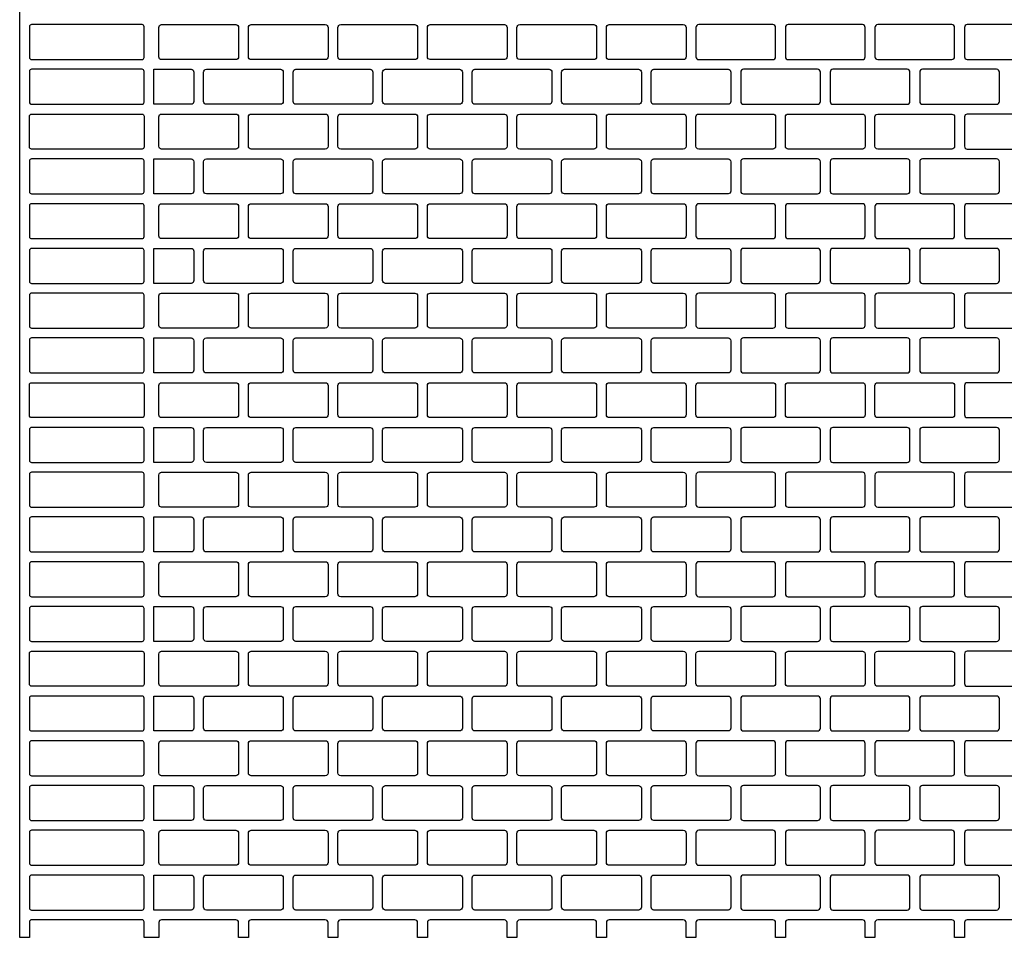
# Model space of a CAD drawing. Extents: x 2 to 219, y 1 to 220.
# Drawn here: x 119 to 132, y 89 to 100 of the extents above; entities that cross this region are included whole.
import ezdxf

# ---------------------------------------------------------------- set-up
doc = ezdxf.new("R2010")
doc.units = 0
doc.header["$LTSCALE"] = 10
doc.header["$MEASUREMENT"] = 0
doc.layers.add('CADdetails-11-VERYFINE', color=11, linetype='CONTINUOUS')
doc.layers.add('CADdetails-9-EXTRAFINE', color=9, linetype='CONTINUOUS')

msp = doc.modelspace()

# ---------------------------------------------------------------- linework, layer by layer
at = {"layer": 'CADdetails-11-VERYFINE'}
msp.add_lwpolyline([(131.986, 89.243), (131.068, 89.243, 0.414214), (131.034, 89.208), (131.034, 89.026), (130.912, 89.026), (130.912, 89.208, 0.414214), (130.878, 89.243), (129.959, 89.243, 0.414214), (129.925, 89.208), (129.925, 89.026), (129.804, 89.026), (129.804, 89.208, 0.414214), (129.769, 89.243), (128.851, 89.243, 0.414214), (128.816, 89.208), (128.816, 89.026), (128.695, 89.026), (128.695, 89.208, 0.414214), (128.66, 89.243), (127.742, 89.243, 0.414214), (127.707, 89.208), (127.707, 89.026), (127.647, 89.026), (127.586, 89.026), (127.586, 89.208, 0.414214), (127.551, 89.243), (126.633, 89.243, 0.414214), (126.598, 89.208), (126.598, 89.026), (126.477, 89.026), (126.477, 89.208, 0.414214), (126.442, 89.243), (125.524, 89.243, 0.414214), (125.49, 89.208), (125.49, 89.026), (125.368, 89.026), (125.368, 89.208, 0.414214), (125.334, 89.243), (124.415, 89.243, 0.414214), (124.381, 89.208), (124.381, 89.026), (124.32, 89.026), (124.26, 89.026), (124.26, 89.208, 0.414214), (124.225, 89.243), (123.307, 89.243, 0.414214), (123.272, 89.208), (123.272, 89.026), (123.151, 89.026), (123.151, 89.208, 0.414214), (123.116, 89.243), (122.198, 89.243, 0.414214), (122.163, 89.208), (122.163, 89.026), (122.042, 89.026), (122.042, 89.208, 0.414214), (122.007, 89.243), (121.089, 89.243, 0.414214), (121.054, 89.208), (121.054, 89.026), (120.994, 89.026), (120.872, 89.026), (120.872, 89.217, 0.414214), (120.846, 89.243), (119.478, 89.243, 0.414214), (119.452, 89.217), (119.452, 89.026), (119.331, 89.026), (119.331, 92.353), (119.331, 95.679), (119.331, 99.006), (119.331, 102.332)], format="xyb", dxfattribs=at)
at = {"layer": 'CADdetails-9-EXTRAFINE'}
for points in [[(120.846, 100.331), (119.478, 100.331, 0.414214), (119.452, 100.305), (119.452, 99.924, 0.414214), (119.478, 99.898), (120.846, 99.898, 0.414214), (120.872, 99.924), (120.872, 100.305, 0.414214)], [(121.054, 100.296, -0.414214), (121.089, 100.331), (122.007, 100.331, -0.414214), (122.042, 100.296), (122.042, 99.933, -0.414214), (122.007, 99.898), (121.089, 99.898, -0.414214), (121.054, 99.933)], [(122.163, 100.296, -0.414214), (122.198, 100.331), (123.116, 100.331, -0.414214), (123.151, 100.296), (123.151, 99.933, -0.414214), (123.116, 99.898), (122.198, 99.898, -0.414214), (122.163, 99.933)], [(123.272, 100.296, -0.414214), (123.307, 100.331), (124.225, 100.331, -0.414214), (124.26, 100.296), (124.26, 99.933, -0.414214), (124.225, 99.898), (123.307, 99.898, -0.414214), (123.272, 99.933)], [(124.381, 100.296, -0.414214), (124.415, 100.331), (125.334, 100.331, -0.414214), (125.368, 100.296), (125.368, 99.933, -0.414214), (125.334, 99.898), (124.415, 99.898, -0.414214), (124.381, 99.933)], [(125.49, 100.296, -0.414214), (125.524, 100.331), (126.442, 100.331, -0.414214), (126.477, 100.296), (126.477, 99.933, -0.414214), (126.442, 99.898), (125.524, 99.898, -0.414214), (125.49, 99.933)], [(126.598, 100.296, -0.414214), (126.633, 100.331), (127.551, 100.331, -0.414214), (127.586, 100.296), (127.586, 99.933, -0.414214), (127.551, 99.898), (126.633, 99.898, -0.414214), (126.598, 99.933)], [(127.742, 100.331, 0.414214), (127.707, 100.296), (127.707, 99.933, 0.414214), (127.742, 99.898), (128.66, 99.898, 0.414214), (128.695, 99.933), (128.695, 100.296, 0.414214), (128.66, 100.331)], [(128.851, 100.331, 0.414214), (128.816, 100.296), (128.816, 99.933, 0.414214), (128.851, 99.898), (129.769, 99.898, 0.414214), (129.804, 99.933), (129.804, 100.296, 0.414214), (129.769, 100.331)], [(129.959, 100.331, 0.414214), (129.925, 100.296), (129.925, 99.933, 0.414214), (129.959, 99.898), (130.878, 99.898, 0.414214), (130.912, 99.933), (130.912, 100.296, 0.414214), (130.878, 100.331)], [(131.986, 100.331), (131.068, 100.331, 0.414214), (131.034, 100.296), (131.034, 99.933, 0.414214), (131.068, 99.898), (131.986, 99.898, 0.414214), (132.021, 99.933), (132.021, 100.296, 0.414214)], [(120.846, 99.777), (119.478, 99.777, 0.414214), (119.452, 99.751), (119.452, 99.37, 0.414214), (119.478, 99.344), (120.846, 99.344, 0.414214), (120.872, 99.37), (120.872, 99.751, 0.414214)], [(121.453, 99.777, -0.414214), (121.488, 99.742), (121.488, 99.378, -0.414214), (121.453, 99.344), (120.994, 99.344), (120.994, 99.777)], [(121.609, 99.742, -0.414214), (121.643, 99.777), (122.562, 99.777, -0.414214), (122.596, 99.742), (122.596, 99.378, -0.414214), (122.562, 99.344), (121.643, 99.344, -0.414214), (121.609, 99.378)], [(122.718, 99.742, -0.414214), (122.752, 99.777), (123.67, 99.777, -0.414214), (123.705, 99.742), (123.705, 99.378, -0.414214), (123.67, 99.344), (122.752, 99.344, -0.414214), (122.718, 99.378)], [(124.779, 99.777, -0.414214), (124.814, 99.742), (124.814, 99.378, -0.414214), (124.779, 99.344), (124.32, 99.344), (123.861, 99.344, -0.414214), (123.826, 99.378), (123.826, 99.742, -0.414214), (123.861, 99.777), (124.32, 99.777)], [(124.935, 99.742, -0.414214), (124.97, 99.777), (125.888, 99.777, -0.414214), (125.923, 99.742), (125.923, 99.378, -0.414214), (125.888, 99.344), (124.97, 99.344, -0.414214), (124.935, 99.378)], [(126.044, 99.742, -0.414214), (126.079, 99.777), (126.997, 99.777, -0.414214), (127.032, 99.742), (127.032, 99.378, -0.414214), (126.997, 99.344), (126.079, 99.344, -0.414214), (126.044, 99.378)], [(127.647, 99.344), (127.187, 99.344, -0.414214), (127.153, 99.378), (127.153, 99.742, -0.414214), (127.187, 99.777), (127.647, 99.777), (128.106, 99.777, -0.414214), (128.14, 99.742), (128.14, 99.378, -0.414214), (128.106, 99.344)], [(128.296, 99.777, 0.414214), (128.262, 99.742), (128.262, 99.378, 0.414214), (128.296, 99.344), (129.214, 99.344, 0.414214), (129.249, 99.378), (129.249, 99.742, 0.414214), (129.214, 99.777)], [(129.405, 99.777, 0.414214), (129.37, 99.742), (129.37, 99.378, 0.414214), (129.405, 99.344), (130.323, 99.344, 0.414214), (130.358, 99.378), (130.358, 99.742, 0.414214), (130.323, 99.777)], [(130.514, 99.344), (130.973, 99.344), (131.432, 99.344, 0.414214), (131.467, 99.378), (131.467, 99.742, 0.414214), (131.432, 99.777), (130.973, 99.777), (130.514, 99.777, 0.414214), (130.479, 99.742), (130.479, 99.378, 0.414214)], [(120.872, 98.815, -0.414214), (120.846, 98.789), (119.478, 98.789, -0.414214), (119.452, 98.815), (119.452, 99.006), (119.452, 99.196, -0.414214), (119.478, 99.222), (120.846, 99.222, -0.414214), (120.872, 99.196), (120.872, 99.006)], [(122.042, 98.824, -0.414214), (122.007, 98.789), (121.089, 98.789, -0.414214), (121.054, 98.824), (121.054, 99.006), (121.054, 99.188, -0.414214), (121.089, 99.222), (122.007, 99.222, -0.414214), (122.042, 99.188), (122.042, 99.006)], [(123.151, 98.824, -0.414214), (123.116, 98.789), (122.198, 98.789, -0.414214), (122.163, 98.824), (122.163, 99.006), (122.163, 99.188, -0.414214), (122.198, 99.222), (123.116, 99.222, -0.414214), (123.151, 99.188), (123.151, 99.006)], [(124.26, 98.824, -0.414214), (124.225, 98.789), (123.307, 98.789, -0.414214), (123.272, 98.824), (123.272, 99.006), (123.272, 99.188, -0.414214), (123.307, 99.222), (124.225, 99.222, -0.414214), (124.26, 99.188), (124.26, 99.006)], [(125.368, 98.824, -0.414214), (125.334, 98.789), (124.415, 98.789, -0.414214), (124.381, 98.824), (124.381, 99.006), (124.381, 99.188, -0.414214), (124.415, 99.222), (125.334, 99.222, -0.414214), (125.368, 99.188), (125.368, 99.006)], [(126.477, 98.824, -0.414214), (126.442, 98.789), (125.524, 98.789, -0.414214), (125.49, 98.824), (125.49, 99.006), (125.49, 99.188, -0.414214), (125.524, 99.222), (126.442, 99.222, -0.414214), (126.477, 99.188), (126.477, 99.006)], [(127.586, 98.824, -0.414214), (127.551, 98.789), (126.633, 98.789, -0.414214), (126.598, 98.824), (126.598, 99.006), (126.598, 99.188, -0.414214), (126.633, 99.222), (127.551, 99.222, -0.414214), (127.586, 99.188), (127.586, 99.006)], [(127.707, 99.188, -0.414214), (127.742, 99.222), (128.66, 99.222, -0.414214), (128.695, 99.188), (128.695, 99.006), (128.695, 98.824, -0.414214), (128.66, 98.789), (127.742, 98.789, -0.414214), (127.707, 98.824), (127.707, 99.006)], [(128.816, 99.188, -0.414214), (128.851, 99.222), (129.769, 99.222, -0.414214), (129.804, 99.188), (129.804, 99.006), (129.804, 98.824, -0.414214), (129.769, 98.789), (128.851, 98.789, -0.414214), (128.816, 98.824), (128.816, 99.006)], [(129.925, 99.188, -0.414214), (129.959, 99.222), (130.878, 99.222, -0.414214), (130.912, 99.188), (130.912, 99.006), (130.912, 98.824, -0.414214), (130.878, 98.789), (129.959, 98.789, -0.414214), (129.925, 98.824), (129.925, 99.006)], [(131.986, 99.222), (131.068, 99.222, 0.414214), (131.034, 99.188), (131.034, 99.006), (131.034, 98.824, 0.414214), (131.068, 98.789), (131.986, 98.789, 0.414214), (132.021, 98.824), (132.021, 99.006), (132.021, 99.188, 0.414214)], [(120.846, 98.668), (119.478, 98.668, 0.414214), (119.452, 98.642), (119.452, 98.261, 0.414214), (119.478, 98.235), (120.846, 98.235, 0.414214), (120.872, 98.261), (120.872, 98.642, 0.414214)], [(120.994, 98.668), (121.453, 98.668, -0.414214), (121.488, 98.633), (121.488, 98.269, -0.414214), (121.453, 98.235), (120.994, 98.235)], [(121.609, 98.633, -0.414214), (121.643, 98.668), (122.562, 98.668, -0.414214), (122.596, 98.633), (122.596, 98.269, -0.414214), (122.562, 98.235), (121.643, 98.235, -0.414214), (121.609, 98.269)], [(122.718, 98.633, -0.414214), (122.752, 98.668), (123.67, 98.668, -0.414214), (123.705, 98.633), (123.705, 98.269, -0.414214), (123.67, 98.235), (122.752, 98.235, -0.414214), (122.718, 98.269)], [(124.779, 98.668, -0.414214), (124.814, 98.633), (124.814, 98.269, -0.414214), (124.779, 98.235), (124.32, 98.235), (123.861, 98.235, -0.414214), (123.826, 98.269), (123.826, 98.633, -0.414214), (123.861, 98.668), (124.32, 98.668)], [(124.935, 98.633, -0.414214), (124.97, 98.668), (125.888, 98.668, -0.414214), (125.923, 98.633), (125.923, 98.269, -0.414214), (125.888, 98.235), (124.97, 98.235, -0.414214), (124.935, 98.269)], [(126.044, 98.633, -0.414214), (126.079, 98.668), (126.997, 98.668, -0.414214), (127.032, 98.633), (127.032, 98.269, -0.414214), (126.997, 98.235), (126.079, 98.235, -0.414214), (126.044, 98.269)], [(127.647, 98.235), (127.187, 98.235, -0.414214), (127.153, 98.269), (127.153, 98.633, -0.414214), (127.187, 98.668), (127.647, 98.668), (128.106, 98.668, -0.414214), (128.14, 98.633), (128.14, 98.269, -0.414214), (128.106, 98.235)], [(128.296, 98.668, 0.414214), (128.262, 98.633), (128.262, 98.269, 0.414214), (128.296, 98.235), (129.214, 98.235, 0.414214), (129.249, 98.269), (129.249, 98.633, 0.414214), (129.214, 98.668)], [(129.405, 98.668, 0.414214), (129.37, 98.633), (129.37, 98.269, 0.414214), (129.405, 98.235), (130.323, 98.235, 0.414214), (130.358, 98.269), (130.358, 98.633, 0.414214), (130.323, 98.668)], [(130.514, 98.235), (130.973, 98.235), (131.432, 98.235, 0.414214), (131.467, 98.269), (131.467, 98.633, 0.414214), (131.432, 98.668), (130.973, 98.668), (130.514, 98.668, 0.414214), (130.479, 98.633), (130.479, 98.269, 0.414214)], [(120.846, 98.113), (119.478, 98.113, 0.414214), (119.452, 98.087), (119.452, 97.706, 0.414214), (119.478, 97.68), (120.846, 97.68, 0.414214), (120.872, 97.706), (120.872, 98.087, 0.414214)], [(121.054, 98.079, -0.414214), (121.089, 98.113), (122.007, 98.113, -0.414214), (122.042, 98.079), (122.042, 97.715, -0.414214), (122.007, 97.68), (121.089, 97.68, -0.414214), (121.054, 97.715)], [(122.163, 98.079, -0.414214), (122.198, 98.113), (123.116, 98.113, -0.414214), (123.151, 98.079), (123.151, 97.715, -0.414214), (123.116, 97.68), (122.198, 97.68, -0.414214), (122.163, 97.715)], [(123.272, 98.079, -0.414214), (123.307, 98.113), (124.225, 98.113, -0.414214), (124.26, 98.079), (124.26, 97.715, -0.414214), (124.225, 97.68), (123.307, 97.68, -0.414214), (123.272, 97.715)], [(124.381, 98.079, -0.414214), (124.415, 98.113), (125.334, 98.113, -0.414214), (125.368, 98.079), (125.368, 97.715, -0.414214), (125.334, 97.68), (124.415, 97.68, -0.414214), (124.381, 97.715)], [(125.49, 98.079, -0.414214), (125.524, 98.113), (126.442, 98.113, -0.414214), (126.477, 98.079), (126.477, 97.715, -0.414214), (126.442, 97.68), (125.524, 97.68, -0.414214), (125.49, 97.715)], [(126.598, 98.079, -0.414214), (126.633, 98.113), (127.551, 98.113, -0.414214), (127.586, 98.079), (127.586, 97.715, -0.414214), (127.551, 97.68), (126.633, 97.68, -0.414214), (126.598, 97.715)], [(127.742, 98.113, 0.414214), (127.707, 98.079), (127.707, 97.715, 0.414214), (127.742, 97.68), (128.66, 97.68, 0.414214), (128.695, 97.715), (128.695, 98.079, 0.414214), (128.66, 98.113)], [(128.851, 98.113, 0.414214), (128.816, 98.079), (128.816, 97.715, 0.414214), (128.851, 97.68), (129.769, 97.68, 0.414214), (129.804, 97.715), (129.804, 98.079, 0.414214), (129.769, 98.113)], [(129.959, 98.113, 0.414214), (129.925, 98.079), (129.925, 97.715, 0.414214), (129.959, 97.68), (130.878, 97.68, 0.414214), (130.912, 97.715), (130.912, 98.079, 0.414214), (130.878, 98.113)], [(131.986, 98.113), (131.068, 98.113, 0.414214), (131.034, 98.079), (131.034, 97.715, 0.414214), (131.068, 97.68), (131.986, 97.68, 0.414214), (132.021, 97.715), (132.021, 98.079, 0.414214)], [(120.846, 97.559), (119.478, 97.559, 0.414214), (119.452, 97.533), (119.452, 97.152, 0.414214), (119.478, 97.126), (120.846, 97.126, 0.414214), (120.872, 97.152), (120.872, 97.533, 0.414214)], [(121.453, 97.559, -0.414214), (121.488, 97.524), (121.488, 97.161, -0.414214), (121.453, 97.126), (120.994, 97.126), (120.994, 97.559)], [(121.609, 97.524, -0.414214), (121.643, 97.559), (122.562, 97.559, -0.414214), (122.596, 97.524), (122.596, 97.161, -0.414214), (122.562, 97.126), (121.643, 97.126, -0.414214), (121.609, 97.161)], [(122.718, 97.524, -0.414214), (122.752, 97.559), (123.67, 97.559, -0.414214), (123.705, 97.524), (123.705, 97.161, -0.414214), (123.67, 97.126), (122.752, 97.126, -0.414214), (122.718, 97.161)], [(124.779, 97.559, -0.414214), (124.814, 97.524), (124.814, 97.161, -0.414214), (124.779, 97.126), (124.32, 97.126), (123.861, 97.126, -0.414214), (123.826, 97.161), (123.826, 97.524, -0.414214), (123.861, 97.559), (124.32, 97.559)], [(124.935, 97.524, -0.414214), (124.97, 97.559), (125.888, 97.559, -0.414214), (125.923, 97.524), (125.923, 97.161, -0.414214), (125.888, 97.126), (124.97, 97.126, -0.414214), (124.935, 97.161)], [(126.044, 97.524, -0.414214), (126.079, 97.559), (126.997, 97.559, -0.414214), (127.032, 97.524), (127.032, 97.161, -0.414214), (126.997, 97.126), (126.079, 97.126, -0.414214), (126.044, 97.161)], [(127.647, 97.126), (127.187, 97.126, -0.414214), (127.153, 97.161), (127.153, 97.524, -0.414214), (127.187, 97.559), (127.647, 97.559), (128.106, 97.559, -0.414214), (128.14, 97.524), (128.14, 97.161, -0.414214), (128.106, 97.126)], [(128.296, 97.559, 0.414214), (128.262, 97.524), (128.262, 97.161, 0.414214), (128.296, 97.126), (129.214, 97.126, 0.414214), (129.249, 97.161), (129.249, 97.524, 0.414214), (129.214, 97.559)], [(129.405, 97.559, 0.414214), (129.37, 97.524), (129.37, 97.161, 0.414214), (129.405, 97.126), (130.323, 97.126, 0.414214), (130.358, 97.161), (130.358, 97.524, 0.414214), (130.323, 97.559)], [(130.514, 97.126), (130.973, 97.126), (131.432, 97.126, 0.414214), (131.467, 97.161), (131.467, 97.524, 0.414214), (131.432, 97.559), (130.973, 97.559), (130.514, 97.559, 0.414214), (130.479, 97.524), (130.479, 97.161, 0.414214)], [(120.846, 97.005), (119.478, 97.005, 0.414214), (119.452, 96.979), (119.452, 96.598, 0.414214), (119.478, 96.572), (120.846, 96.572, 0.414214), (120.872, 96.598), (120.872, 96.979, 0.414214)], [(121.054, 96.97, -0.414214), (121.089, 97.005), (122.007, 97.005, -0.414214), (122.042, 96.97), (122.042, 96.606, -0.414214), (122.007, 96.572), (121.089, 96.572, -0.414214), (121.054, 96.606)], [(122.163, 96.97, -0.414214), (122.198, 97.005), (123.116, 97.005, -0.414214), (123.151, 96.97), (123.151, 96.606, -0.414214), (123.116, 96.572), (122.198, 96.572, -0.414214), (122.163, 96.606)], [(123.272, 96.97, -0.414214), (123.307, 97.005), (124.225, 97.005, -0.414214), (124.26, 96.97), (124.26, 96.606, -0.414214), (124.225, 96.572), (123.307, 96.572, -0.414214), (123.272, 96.606)], [(124.381, 96.97, -0.414214), (124.415, 97.005), (125.334, 97.005, -0.414214), (125.368, 96.97), (125.368, 96.606, -0.414214), (125.334, 96.572), (124.415, 96.572, -0.414214), (124.381, 96.606)], [(125.49, 96.97, -0.414214), (125.524, 97.005), (126.442, 97.005, -0.414214), (126.477, 96.97), (126.477, 96.606, -0.414214), (126.442, 96.572), (125.524, 96.572, -0.414214), (125.49, 96.606)], [(126.598, 96.97, -0.414214), (126.633, 97.005), (127.551, 97.005, -0.414214), (127.586, 96.97), (127.586, 96.606, -0.414214), (127.551, 96.572), (126.633, 96.572, -0.414214), (126.598, 96.606)], [(127.742, 97.005, 0.414214), (127.707, 96.97), (127.707, 96.606, 0.414214), (127.742, 96.572), (128.66, 96.572, 0.414214), (128.695, 96.606), (128.695, 96.97, 0.414214), (128.66, 97.005)], [(128.851, 97.005, 0.414214), (128.816, 96.97), (128.816, 96.606, 0.414214), (128.851, 96.572), (129.769, 96.572, 0.414214), (129.804, 96.606), (129.804, 96.97, 0.414214), (129.769, 97.005)], [(129.959, 97.005, 0.414214), (129.925, 96.97), (129.925, 96.606, 0.414214), (129.959, 96.572), (130.878, 96.572, 0.414214), (130.912, 96.606), (130.912, 96.97, 0.414214), (130.878, 97.005)], [(131.986, 97.005), (131.068, 97.005, 0.414214), (131.034, 96.97), (131.034, 96.606, 0.414214), (131.068, 96.572), (131.986, 96.572, 0.414214), (132.021, 96.606), (132.021, 96.97, 0.414214)], [(120.846, 96.45), (119.478, 96.45, 0.414214), (119.452, 96.424), (119.452, 96.043, 0.414214), (119.478, 96.017), (120.846, 96.017, 0.414214), (120.872, 96.043), (120.872, 96.424, 0.414214)], [(121.453, 96.45, -0.414214), (121.488, 96.416), (121.488, 96.052, -0.414214), (121.453, 96.017), (120.994, 96.017), (120.994, 96.45)], [(121.609, 96.416, -0.414214), (121.643, 96.45), (122.562, 96.45, -0.414214), (122.596, 96.416), (122.596, 96.052, -0.414214), (122.562, 96.017), (121.643, 96.017, -0.414214), (121.609, 96.052)], [(122.718, 96.416, -0.414214), (122.752, 96.45), (123.67, 96.45, -0.414214), (123.705, 96.416), (123.705, 96.052, -0.414214), (123.67, 96.017), (122.752, 96.017, -0.414214), (122.718, 96.052)], [(124.779, 96.45, -0.414214), (124.814, 96.416), (124.814, 96.052, -0.414214), (124.779, 96.017), (124.32, 96.017), (123.861, 96.017, -0.414214), (123.826, 96.052), (123.826, 96.416, -0.414214), (123.861, 96.45), (124.32, 96.45)], [(124.935, 96.416, -0.414214), (124.97, 96.45), (125.888, 96.45, -0.414214), (125.923, 96.416), (125.923, 96.052, -0.414214), (125.888, 96.017), (124.97, 96.017, -0.414214), (124.935, 96.052)], [(126.044, 96.416, -0.414214), (126.079, 96.45), (126.997, 96.45, -0.414214), (127.032, 96.416), (127.032, 96.052, -0.414214), (126.997, 96.017), (126.079, 96.017, -0.414214), (126.044, 96.052)], [(127.647, 96.017), (127.187, 96.017, -0.414214), (127.153, 96.052), (127.153, 96.416, -0.414214), (127.187, 96.45), (127.647, 96.45), (128.106, 96.45, -0.414214), (128.14, 96.416), (128.14, 96.052, -0.414214), (128.106, 96.017)], [(128.296, 96.45, 0.414214), (128.262, 96.416), (128.262, 96.052, 0.414214), (128.296, 96.017), (129.214, 96.017, 0.414214), (129.249, 96.052), (129.249, 96.416, 0.414214), (129.214, 96.45)], [(129.405, 96.45, 0.414214), (129.37, 96.416), (129.37, 96.052, 0.414214), (129.405, 96.017), (130.323, 96.017, 0.414214), (130.358, 96.052), (130.358, 96.416, 0.414214), (130.323, 96.45)], [(130.514, 96.017), (130.973, 96.017), (131.432, 96.017, 0.414214), (131.467, 96.052), (131.467, 96.416, 0.414214), (131.432, 96.45), (130.973, 96.45), (130.514, 96.45, 0.414214), (130.479, 96.416), (130.479, 96.052, 0.414214)], [(120.872, 95.489, -0.414214), (120.846, 95.463), (119.478, 95.463, -0.414214), (119.452, 95.489), (119.452, 95.679), (119.452, 95.87, -0.414214), (119.478, 95.896), (120.846, 95.896, -0.414214), (120.872, 95.87), (120.872, 95.679)], [(122.042, 95.497, -0.414214), (122.007, 95.463), (121.089, 95.463, -0.414214), (121.054, 95.497), (121.054, 95.679), (121.054, 95.861, -0.414214), (121.089, 95.896), (122.007, 95.896, -0.414214), (122.042, 95.861), (122.042, 95.679)], [(123.151, 95.497, -0.414214), (123.116, 95.463), (122.198, 95.463, -0.414214), (122.163, 95.497), (122.163, 95.679), (122.163, 95.861, -0.414214), (122.198, 95.896), (123.116, 95.896, -0.414214), (123.151, 95.861), (123.151, 95.679)], [(124.26, 95.497, -0.414214), (124.225, 95.463), (123.307, 95.463, -0.414214), (123.272, 95.497), (123.272, 95.679), (123.272, 95.861, -0.414214), (123.307, 95.896), (124.225, 95.896, -0.414214), (124.26, 95.861), (124.26, 95.679)], [(125.368, 95.497, -0.414214), (125.334, 95.463), (124.415, 95.463, -0.414214), (124.381, 95.497), (124.381, 95.679), (124.381, 95.861, -0.414214), (124.415, 95.896), (125.334, 95.896, -0.414214), (125.368, 95.861), (125.368, 95.679)], [(126.477, 95.497, -0.414214), (126.442, 95.463), (125.524, 95.463, -0.414214), (125.49, 95.497), (125.49, 95.679), (125.49, 95.861, -0.414214), (125.524, 95.896), (126.442, 95.896, -0.414214), (126.477, 95.861), (126.477, 95.679)], [(127.586, 95.497, -0.414214), (127.551, 95.463), (126.633, 95.463, -0.414214), (126.598, 95.497), (126.598, 95.679), (126.598, 95.861, -0.414214), (126.633, 95.896), (127.551, 95.896, -0.414214), (127.586, 95.861), (127.586, 95.679)], [(127.707, 95.861, -0.414214), (127.742, 95.896), (128.66, 95.896, -0.414214), (128.695, 95.861), (128.695, 95.679), (128.695, 95.497, -0.414214), (128.66, 95.463), (127.742, 95.463, -0.414214), (127.707, 95.497), (127.707, 95.679)], [(128.816, 95.861, -0.414214), (128.851, 95.896), (129.769, 95.896, -0.414214), (129.804, 95.861), (129.804, 95.679), (129.804, 95.497, -0.414214), (129.769, 95.463), (128.851, 95.463, -0.414214), (128.816, 95.497), (128.816, 95.679)], [(129.925, 95.861, -0.414214), (129.959, 95.896), (130.878, 95.896, -0.414214), (130.912, 95.861), (130.912, 95.679), (130.912, 95.497, -0.414214), (130.878, 95.463), (129.959, 95.463, -0.414214), (129.925, 95.497), (129.925, 95.679)], [(131.986, 95.896), (131.068, 95.896, 0.414214), (131.034, 95.861), (131.034, 95.679), (131.034, 95.497, 0.414214), (131.068, 95.463), (131.986, 95.463, 0.414214), (132.021, 95.497), (132.021, 95.679), (132.021, 95.861, 0.414214)], [(120.846, 95.341), (119.478, 95.341, 0.414214), (119.452, 95.315), (119.452, 94.934, 0.414214), (119.478, 94.908), (120.846, 94.908, 0.414214), (120.872, 94.934), (120.872, 95.315, 0.414214)], [(121.453, 95.341, -0.414214), (121.488, 95.307), (121.488, 94.943, -0.414214), (121.453, 94.908), (120.994, 94.908), (120.994, 95.341)], [(121.609, 95.307, -0.414214), (121.643, 95.341), (122.562, 95.341, -0.414214), (122.596, 95.307), (122.596, 94.943, -0.414214), (122.562, 94.908), (121.643, 94.908, -0.414214), (121.609, 94.943)], [(122.718, 95.307, -0.414214), (122.752, 95.341), (123.67, 95.341, -0.414214), (123.705, 95.307), (123.705, 94.943, -0.414214), (123.67, 94.908), (122.752, 94.908, -0.414214), (122.718, 94.943)], [(124.779, 95.341, -0.414214), (124.814, 95.307), (124.814, 94.943, -0.414214), (124.779, 94.908), (124.32, 94.908), (123.861, 94.908, -0.414214), (123.826, 94.943), (123.826, 95.307, -0.414214), (123.861, 95.341), (124.32, 95.341)], [(124.935, 95.307, -0.414214), (124.97, 95.341), (125.888, 95.341, -0.414214), (125.923, 95.307), (125.923, 94.943, -0.414214), (125.888, 94.908), (124.97, 94.908, -0.414214), (124.935, 94.943)], [(126.044, 95.307, -0.414214), (126.079, 95.341), (126.997, 95.341, -0.414214), (127.032, 95.307), (127.032, 94.943, -0.414214), (126.997, 94.908), (126.079, 94.908, -0.414214), (126.044, 94.943)], [(127.647, 94.908), (127.187, 94.908, -0.414214), (127.153, 94.943), (127.153, 95.307, -0.414214), (127.187, 95.341), (127.647, 95.341), (128.106, 95.341, -0.414214), (128.14, 95.307), (128.14, 94.943, -0.414214), (128.106, 94.908)], [(128.296, 95.341, 0.414214), (128.262, 95.307), (128.262, 94.943, 0.414214), (128.296, 94.908), (129.214, 94.908, 0.414214), (129.249, 94.943), (129.249, 95.307, 0.414214), (129.214, 95.341)], [(129.405, 95.341, 0.414214), (129.37, 95.307), (129.37, 94.943, 0.414214), (129.405, 94.908), (130.323, 94.908, 0.414214), (130.358, 94.943), (130.358, 95.307, 0.414214), (130.323, 95.341)], [(130.514, 94.908), (130.973, 94.908), (131.432, 94.908, 0.414214), (131.467, 94.943), (131.467, 95.307, 0.414214), (131.432, 95.341), (130.973, 95.341), (130.514, 95.341, 0.414214), (130.479, 95.307), (130.479, 94.943, 0.414214)], [(120.846, 94.787), (119.478, 94.787, 0.414214), (119.452, 94.761), (119.452, 94.38, 0.414214), (119.478, 94.354), (120.846, 94.354, 0.414214), (120.872, 94.38), (120.872, 94.761, 0.414214)], [(121.054, 94.752, -0.414214), (121.089, 94.787), (122.007, 94.787, -0.414214), (122.042, 94.752), (122.042, 94.389, -0.414214), (122.007, 94.354), (121.089, 94.354, -0.414214), (121.054, 94.389)], [(122.163, 94.752, -0.414214), (122.198, 94.787), (123.116, 94.787, -0.414214), (123.151, 94.752), (123.151, 94.389, -0.414214), (123.116, 94.354), (122.198, 94.354, -0.414214), (122.163, 94.389)], [(123.272, 94.752, -0.414214), (123.307, 94.787), (124.225, 94.787, -0.414214), (124.26, 94.752), (124.26, 94.389, -0.414214), (124.225, 94.354), (123.307, 94.354, -0.414214), (123.272, 94.389)], [(124.381, 94.752, -0.414214), (124.415, 94.787), (125.334, 94.787, -0.414214), (125.368, 94.752), (125.368, 94.389, -0.414214), (125.334, 94.354), (124.415, 94.354, -0.414214), (124.381, 94.389)], [(125.49, 94.752, -0.414214), (125.524, 94.787), (126.442, 94.787, -0.414214), (126.477, 94.752), (126.477, 94.389, -0.414214), (126.442, 94.354), (125.524, 94.354, -0.414214), (125.49, 94.389)], [(126.598, 94.752, -0.414214), (126.633, 94.787), (127.551, 94.787, -0.414214), (127.586, 94.752), (127.586, 94.389, -0.414214), (127.551, 94.354), (126.633, 94.354, -0.414214), (126.598, 94.389)], [(127.742, 94.787, 0.414214), (127.707, 94.752), (127.707, 94.389, 0.414214), (127.742, 94.354), (128.66, 94.354, 0.414214), (128.695, 94.389), (128.695, 94.752, 0.414214), (128.66, 94.787)], [(128.851, 94.787, 0.414214), (128.816, 94.752), (128.816, 94.389, 0.414214), (128.851, 94.354), (129.769, 94.354, 0.414214), (129.804, 94.389), (129.804, 94.752, 0.414214), (129.769, 94.787)], [(129.959, 94.787, 0.414214), (129.925, 94.752), (129.925, 94.389, 0.414214), (129.959, 94.354), (130.878, 94.354, 0.414214), (130.912, 94.389), (130.912, 94.752, 0.414214), (130.878, 94.787)], [(131.986, 94.787), (131.068, 94.787, 0.414214), (131.034, 94.752), (131.034, 94.389, 0.414214), (131.068, 94.354), (131.986, 94.354, 0.414214), (132.021, 94.389), (132.021, 94.752, 0.414214)], [(120.846, 94.233), (119.478, 94.233, 0.414214), (119.452, 94.207), (119.452, 93.826, 0.414214), (119.478, 93.8), (120.846, 93.8, 0.414214), (120.872, 93.826), (120.872, 94.207, 0.414214)], [(121.453, 94.233, -0.414214), (121.488, 94.198), (121.488, 93.834, -0.414214), (121.453, 93.8), (120.994, 93.8), (120.994, 94.233)], [(121.609, 94.198, -0.414214), (121.643, 94.233), (122.562, 94.233, -0.414214), (122.596, 94.198), (122.596, 93.834, -0.414214), (122.562, 93.8), (121.643, 93.8, -0.414214), (121.609, 93.834)], [(122.718, 94.198, -0.414214), (122.752, 94.233), (123.67, 94.233, -0.414214), (123.705, 94.198), (123.705, 93.834, -0.414214), (123.67, 93.8), (122.752, 93.8, -0.414214), (122.718, 93.834)], [(124.779, 94.233, -0.414214), (124.814, 94.198), (124.814, 93.834, -0.414214), (124.779, 93.8), (124.32, 93.8), (123.861, 93.8, -0.414214), (123.826, 93.834), (123.826, 94.198, -0.414214), (123.861, 94.233), (124.32, 94.233)], [(124.935, 94.198, -0.414214), (124.97, 94.233), (125.888, 94.233, -0.414214), (125.923, 94.198), (125.923, 93.834, -0.414214), (125.888, 93.8), (124.97, 93.8, -0.414214), (124.935, 93.834)], [(126.044, 94.198, -0.414214), (126.079, 94.233), (126.997, 94.233, -0.414214), (127.032, 94.198), (127.032, 93.834, -0.414214), (126.997, 93.8), (126.079, 93.8, -0.414214), (126.044, 93.834)], [(127.647, 93.8), (127.187, 93.8, -0.414214), (127.153, 93.834), (127.153, 94.198, -0.414214), (127.187, 94.233), (127.647, 94.233), (128.106, 94.233, -0.414214), (128.14, 94.198), (128.14, 93.834, -0.414214), (128.106, 93.8)], [(128.296, 94.233, 0.414214), (128.262, 94.198), (128.262, 93.834, 0.414214), (128.296, 93.8), (129.214, 93.8, 0.414214), (129.249, 93.834), (129.249, 94.198, 0.414214), (129.214, 94.233)], [(129.405, 94.233, 0.414214), (129.37, 94.198), (129.37, 93.834, 0.414214), (129.405, 93.8), (130.323, 93.8, 0.414214), (130.358, 93.834), (130.358, 94.198, 0.414214), (130.323, 94.233)], [(130.514, 93.8), (130.973, 93.8), (131.432, 93.8, 0.414214), (131.467, 93.834), (131.467, 94.198, 0.414214), (131.432, 94.233), (130.973, 94.233), (130.514, 94.233, 0.414214), (130.479, 94.198), (130.479, 93.834, 0.414214)], [(120.846, 93.678), (119.478, 93.678, 0.414214), (119.452, 93.652), (119.452, 93.271, 0.414214), (119.478, 93.245), (120.846, 93.245, 0.414214), (120.872, 93.271), (120.872, 93.652, 0.414214)], [(121.054, 93.644, -0.414214), (121.089, 93.678), (122.007, 93.678, -0.414214), (122.042, 93.644), (122.042, 93.28, -0.414214), (122.007, 93.245), (121.089, 93.245, -0.414214), (121.054, 93.28)], [(122.163, 93.644, -0.414214), (122.198, 93.678), (123.116, 93.678, -0.414214), (123.151, 93.644), (123.151, 93.28, -0.414214), (123.116, 93.245), (122.198, 93.245, -0.414214), (122.163, 93.28)], [(123.272, 93.644, -0.414214), (123.307, 93.678), (124.225, 93.678, -0.414214), (124.26, 93.644), (124.26, 93.28, -0.414214), (124.225, 93.245), (123.307, 93.245, -0.414214), (123.272, 93.28)], [(124.381, 93.644, -0.414214), (124.415, 93.678), (125.334, 93.678, -0.414214), (125.368, 93.644), (125.368, 93.28, -0.414214), (125.334, 93.245), (124.415, 93.245, -0.414214), (124.381, 93.28)], [(125.49, 93.644, -0.414214), (125.524, 93.678), (126.442, 93.678, -0.414214), (126.477, 93.644), (126.477, 93.28, -0.414214), (126.442, 93.245), (125.524, 93.245, -0.414214), (125.49, 93.28)], [(126.598, 93.644, -0.414214), (126.633, 93.678), (127.551, 93.678, -0.414214), (127.586, 93.644), (127.586, 93.28, -0.414214), (127.551, 93.245), (126.633, 93.245, -0.414214), (126.598, 93.28)], [(127.742, 93.678, 0.414214), (127.707, 93.644), (127.707, 93.28, 0.414214), (127.742, 93.245), (128.66, 93.245, 0.414214), (128.695, 93.28), (128.695, 93.644, 0.414214), (128.66, 93.678)], [(128.851, 93.678, 0.414214), (128.816, 93.644), (128.816, 93.28, 0.414214), (128.851, 93.245), (129.769, 93.245, 0.414214), (129.804, 93.28), (129.804, 93.644, 0.414214), (129.769, 93.678)], [(129.959, 93.678, 0.414214), (129.925, 93.644), (129.925, 93.28, 0.414214), (129.959, 93.245), (130.878, 93.245, 0.414214), (130.912, 93.28), (130.912, 93.644, 0.414214), (130.878, 93.678)], [(131.986, 93.678), (131.068, 93.678, 0.414214), (131.034, 93.644), (131.034, 93.28, 0.414214), (131.068, 93.245), (131.986, 93.245, 0.414214), (132.021, 93.28), (132.021, 93.644, 0.414214)], [(120.846, 93.124), (119.478, 93.124, 0.414214), (119.452, 93.098), (119.452, 92.717, 0.414214), (119.478, 92.691), (120.846, 92.691, 0.414214), (120.872, 92.717), (120.872, 93.098, 0.414214)], [(121.453, 93.124, -0.414214), (121.488, 93.089), (121.488, 92.725, -0.414214), (121.453, 92.691), (120.994, 92.691), (120.994, 93.124)], [(121.609, 93.089, -0.414214), (121.643, 93.124), (122.562, 93.124, -0.414214), (122.596, 93.089), (122.596, 92.725, -0.414214), (122.562, 92.691), (121.643, 92.691, -0.414214), (121.609, 92.725)], [(122.718, 93.089, -0.414214), (122.752, 93.124), (123.67, 93.124, -0.414214), (123.705, 93.089), (123.705, 92.725, -0.414214), (123.67, 92.691), (122.752, 92.691, -0.414214), (122.718, 92.725)], [(124.779, 93.124, -0.414214), (124.814, 93.089), (124.814, 92.725, -0.414214), (124.779, 92.691), (124.32, 92.691), (123.861, 92.691, -0.414214), (123.826, 92.725), (123.826, 93.089, -0.414214), (123.861, 93.124), (124.32, 93.124)], [(124.935, 93.089, -0.414214), (124.97, 93.124), (125.888, 93.124, -0.414214), (125.923, 93.089), (125.923, 92.725, -0.414214), (125.888, 92.691), (124.97, 92.691, -0.414214), (124.935, 92.725)], [(126.044, 93.089, -0.414214), (126.079, 93.124), (126.997, 93.124, -0.414214), (127.032, 93.089), (127.032, 92.725, -0.414214), (126.997, 92.691), (126.079, 92.691, -0.414214), (126.044, 92.725)], [(127.647, 92.691), (127.187, 92.691, -0.414214), (127.153, 92.725), (127.153, 93.089, -0.414214), (127.187, 93.124), (127.647, 93.124), (128.106, 93.124, -0.414214), (128.14, 93.089), (128.14, 92.725, -0.414214), (128.106, 92.691)], [(128.296, 93.124, 0.414214), (128.262, 93.089), (128.262, 92.725, 0.414214), (128.296, 92.691), (129.214, 92.691, 0.414214), (129.249, 92.725), (129.249, 93.089, 0.414214), (129.214, 93.124)], [(129.405, 93.124, 0.414214), (129.37, 93.089), (129.37, 92.725, 0.414214), (129.405, 92.691), (130.323, 92.691, 0.414214), (130.358, 92.725), (130.358, 93.089, 0.414214), (130.323, 93.124)], [(130.514, 92.691), (130.973, 92.691), (131.432, 92.691, 0.414214), (131.467, 92.725), (131.467, 93.089, 0.414214), (131.432, 93.124), (130.973, 93.124), (130.514, 93.124, 0.414214), (130.479, 93.089), (130.479, 92.725, 0.414214)], [(120.872, 92.162, -0.414214), (120.846, 92.136), (119.478, 92.136, -0.414214), (119.452, 92.162), (119.452, 92.353), (119.452, 92.543, -0.414214), (119.478, 92.569), (120.846, 92.569, -0.414214), (120.872, 92.543), (120.872, 92.353)], [(122.042, 92.171, -0.414214), (122.007, 92.136), (121.089, 92.136, -0.414214), (121.054, 92.171), (121.054, 92.353), (121.054, 92.535, -0.414214), (121.089, 92.569), (122.007, 92.569, -0.414214), (122.042, 92.535), (122.042, 92.353)], [(123.151, 92.171, -0.414214), (123.116, 92.136), (122.198, 92.136, -0.414214), (122.163, 92.171), (122.163, 92.353), (122.163, 92.535, -0.414214), (122.198, 92.569), (123.116, 92.569, -0.414214), (123.151, 92.535), (123.151, 92.353)], [(124.26, 92.171, -0.414214), (124.225, 92.136), (123.307, 92.136, -0.414214), (123.272, 92.171), (123.272, 92.353), (123.272, 92.535, -0.414214), (123.307, 92.569), (124.225, 92.569, -0.414214), (124.26, 92.535), (124.26, 92.353)], [(125.368, 92.171, -0.414214), (125.334, 92.136), (124.415, 92.136, -0.414214), (124.381, 92.171), (124.381, 92.353), (124.381, 92.535, -0.414214), (124.415, 92.569), (125.334, 92.569, -0.414214), (125.368, 92.535), (125.368, 92.353)], [(126.477, 92.171, -0.414214), (126.442, 92.136), (125.524, 92.136, -0.414214), (125.49, 92.171), (125.49, 92.353), (125.49, 92.535, -0.414214), (125.524, 92.569), (126.442, 92.569, -0.414214), (126.477, 92.535), (126.477, 92.353)], [(127.586, 92.171, -0.414214), (127.551, 92.136), (126.633, 92.136, -0.414214), (126.598, 92.171), (126.598, 92.353), (126.598, 92.535, -0.414214), (126.633, 92.569), (127.551, 92.569, -0.414214), (127.586, 92.535), (127.586, 92.353)], [(127.707, 92.535, -0.414214), (127.742, 92.569), (128.66, 92.569, -0.414214), (128.695, 92.535), (128.695, 92.353), (128.695, 92.171, -0.414214), (128.66, 92.136), (127.742, 92.136, -0.414214), (127.707, 92.171), (127.707, 92.353)], [(128.816, 92.535, -0.414214), (128.851, 92.569), (129.769, 92.569, -0.414214), (129.804, 92.535), (129.804, 92.353), (129.804, 92.171, -0.414214), (129.769, 92.136), (128.851, 92.136, -0.414214), (128.816, 92.171), (128.816, 92.353)], [(129.925, 92.535, -0.414214), (129.959, 92.569), (130.878, 92.569, -0.414214), (130.912, 92.535), (130.912, 92.353), (130.912, 92.171, -0.414214), (130.878, 92.136), (129.959, 92.136, -0.414214), (129.925, 92.171), (129.925, 92.353)], [(131.986, 92.569), (131.068, 92.569, 0.414214), (131.034, 92.535), (131.034, 92.353), (131.034, 92.171, 0.414214), (131.068, 92.136), (131.986, 92.136, 0.414214), (132.021, 92.171), (132.021, 92.353), (132.021, 92.535, 0.414214)], [(120.846, 92.015), (119.478, 92.015, 0.414214), (119.452, 91.989), (119.452, 91.608, 0.414214), (119.478, 91.582), (120.846, 91.582, 0.414214), (120.872, 91.608), (120.872, 91.989, 0.414214)], [(121.453, 92.015, -0.414214), (121.488, 91.98), (121.488, 91.617, -0.414214), (121.453, 91.582), (120.994, 91.582), (120.994, 92.015)], [(121.609, 91.98, -0.414214), (121.643, 92.015), (122.562, 92.015, -0.414214), (122.596, 91.98), (122.596, 91.617, -0.414214), (122.562, 91.582), (121.643, 91.582, -0.414214), (121.609, 91.617)], [(122.718, 91.98, -0.414214), (122.752, 92.015), (123.67, 92.015, -0.414214), (123.705, 91.98), (123.705, 91.617, -0.414214), (123.67, 91.582), (122.752, 91.582, -0.414214), (122.718, 91.617)], [(124.779, 92.015, -0.414214), (124.814, 91.98), (124.814, 91.617, -0.414214), (124.779, 91.582), (124.32, 91.582), (123.861, 91.582, -0.414214), (123.826, 91.617), (123.826, 91.98, -0.414214), (123.861, 92.015), (124.32, 92.015)], [(124.935, 91.98, -0.414214), (124.97, 92.015), (125.888, 92.015, -0.414214), (125.923, 91.98), (125.923, 91.617, -0.414214), (125.888, 91.582), (124.97, 91.582, -0.414214), (124.935, 91.617)], [(126.044, 91.98, -0.414214), (126.079, 92.015), (126.997, 92.015, -0.414214), (127.032, 91.98), (127.032, 91.617, -0.414214), (126.997, 91.582), (126.079, 91.582, -0.414214), (126.044, 91.617)], [(127.647, 91.582), (127.187, 91.582, -0.414214), (127.153, 91.617), (127.153, 91.98, -0.414214), (127.187, 92.015), (127.647, 92.015), (128.106, 92.015, -0.414214), (128.14, 91.98), (128.14, 91.617, -0.414214), (128.106, 91.582)], [(128.296, 92.015, 0.414214), (128.262, 91.98), (128.262, 91.617, 0.414214), (128.296, 91.582), (129.214, 91.582, 0.414214), (129.249, 91.617), (129.249, 91.98, 0.414214), (129.214, 92.015)], [(129.405, 92.015, 0.414214), (129.37, 91.98), (129.37, 91.617, 0.414214), (129.405, 91.582), (130.323, 91.582, 0.414214), (130.358, 91.617), (130.358, 91.98, 0.414214), (130.323, 92.015)], [(130.514, 91.582), (130.973, 91.582), (131.432, 91.582, 0.414214), (131.467, 91.617), (131.467, 91.98, 0.414214), (131.432, 92.015), (130.973, 92.015), (130.514, 92.015, 0.414214), (130.479, 91.98), (130.479, 91.617, 0.414214)], [(120.846, 91.461), (119.478, 91.461, 0.414214), (119.452, 91.435), (119.452, 91.054, 0.414214), (119.478, 91.028), (120.846, 91.028, 0.414214), (120.872, 91.054), (120.872, 91.435, 0.414214)], [(121.054, 91.426, -0.414214), (121.089, 91.461), (122.007, 91.461, -0.414214), (122.042, 91.426), (122.042, 91.062, -0.414214), (122.007, 91.028), (121.089, 91.028, -0.414214), (121.054, 91.062)], [(122.163, 91.426, -0.414214), (122.198, 91.461), (123.116, 91.461, -0.414214), (123.151, 91.426), (123.151, 91.062, -0.414214), (123.116, 91.028), (122.198, 91.028, -0.414214), (122.163, 91.062)], [(123.272, 91.426, -0.414214), (123.307, 91.461), (124.225, 91.461, -0.414214), (124.26, 91.426), (124.26, 91.062, -0.414214), (124.225, 91.028), (123.307, 91.028, -0.414214), (123.272, 91.062)], [(124.381, 91.426, -0.414214), (124.415, 91.461), (125.334, 91.461, -0.414214), (125.368, 91.426), (125.368, 91.062, -0.414214), (125.334, 91.028), (124.415, 91.028, -0.414214), (124.381, 91.062)], [(125.49, 91.426, -0.414214), (125.524, 91.461), (126.442, 91.461, -0.414214), (126.477, 91.426), (126.477, 91.062, -0.414214), (126.442, 91.028), (125.524, 91.028, -0.414214), (125.49, 91.062)], [(126.598, 91.426, -0.414214), (126.633, 91.461), (127.551, 91.461, -0.414214), (127.586, 91.426), (127.586, 91.062, -0.414214), (127.551, 91.028), (126.633, 91.028, -0.414214), (126.598, 91.062)], [(127.742, 91.461, 0.414214), (127.707, 91.426), (127.707, 91.062, 0.414214), (127.742, 91.028), (128.66, 91.028, 0.414214), (128.695, 91.062), (128.695, 91.426, 0.414214), (128.66, 91.461)], [(128.851, 91.461, 0.414214), (128.816, 91.426), (128.816, 91.062, 0.414214), (128.851, 91.028), (129.769, 91.028, 0.414214), (129.804, 91.062), (129.804, 91.426, 0.414214), (129.769, 91.461)], [(129.959, 91.461, 0.414214), (129.925, 91.426), (129.925, 91.062, 0.414214), (129.959, 91.028), (130.878, 91.028, 0.414214), (130.912, 91.062), (130.912, 91.426, 0.414214), (130.878, 91.461)], [(131.986, 91.461), (131.068, 91.461, 0.414214), (131.034, 91.426), (131.034, 91.062, 0.414214), (131.068, 91.028), (131.986, 91.028, 0.414214), (132.021, 91.062), (132.021, 91.426, 0.414214)], [(120.846, 90.906), (119.478, 90.906, 0.414214), (119.452, 90.88), (119.452, 90.499, 0.414214), (119.478, 90.473), (120.846, 90.473, 0.414214), (120.872, 90.499), (120.872, 90.88, 0.414214)], [(121.453, 90.906, -0.414214), (121.488, 90.872), (121.488, 90.508, -0.414214), (121.453, 90.473), (120.994, 90.473), (120.994, 90.906)], [(121.609, 90.872, -0.414214), (121.643, 90.906), (122.562, 90.906, -0.414214), (122.596, 90.872), (122.596, 90.508, -0.414214), (122.562, 90.473), (121.643, 90.473, -0.414214), (121.609, 90.508)], [(122.718, 90.872, -0.414214), (122.752, 90.906), (123.67, 90.906, -0.414214), (123.705, 90.872), (123.705, 90.508, -0.414214), (123.67, 90.473), (122.752, 90.473, -0.414214), (122.718, 90.508)], [(124.779, 90.906, -0.414214), (124.814, 90.872), (124.814, 90.508, -0.414214), (124.779, 90.473), (124.32, 90.473), (123.861, 90.473, -0.414214), (123.826, 90.508), (123.826, 90.872, -0.414214), (123.861, 90.906), (124.32, 90.906)], [(124.935, 90.872, -0.414214), (124.97, 90.906), (125.888, 90.906, -0.414214), (125.923, 90.872), (125.923, 90.508, -0.414214), (125.888, 90.473), (124.97, 90.473, -0.414214), (124.935, 90.508)], [(126.044, 90.872, -0.414214), (126.079, 90.906), (126.997, 90.906, -0.414214), (127.032, 90.872), (127.032, 90.508, -0.414214), (126.997, 90.473), (126.079, 90.473, -0.414214), (126.044, 90.508)], [(127.647, 90.473), (127.187, 90.473, -0.414214), (127.153, 90.508), (127.153, 90.872, -0.414214), (127.187, 90.906), (127.647, 90.906), (128.106, 90.906, -0.414214), (128.14, 90.872), (128.14, 90.508, -0.414214), (128.106, 90.473)], [(128.296, 90.906, 0.414214), (128.262, 90.872), (128.262, 90.508, 0.414214), (128.296, 90.473), (129.214, 90.473, 0.414214), (129.249, 90.508), (129.249, 90.872, 0.414214), (129.214, 90.906)], [(129.405, 90.906, 0.414214), (129.37, 90.872), (129.37, 90.508, 0.414214), (129.405, 90.473), (130.323, 90.473, 0.414214), (130.358, 90.508), (130.358, 90.872, 0.414214), (130.323, 90.906)], [(130.514, 90.473), (130.973, 90.473), (131.432, 90.473, 0.414214), (131.467, 90.508), (131.467, 90.872, 0.414214), (131.432, 90.906), (130.973, 90.906), (130.514, 90.906, 0.414214), (130.479, 90.872), (130.479, 90.508, 0.414214)], [(120.846, 90.352), (119.478, 90.352, 0.414214), (119.452, 90.326), (119.452, 89.945, 0.414214), (119.478, 89.919), (120.846, 89.919, 0.414214), (120.872, 89.945), (120.872, 90.326, 0.414214)], [(121.054, 90.317, -0.414214), (121.089, 90.352), (122.007, 90.352, -0.414214), (122.042, 90.317), (122.042, 89.953, -0.414214), (122.007, 89.919), (121.089, 89.919, -0.414214), (121.054, 89.953)], [(122.163, 90.317, -0.414214), (122.198, 90.352), (123.116, 90.352, -0.414214), (123.151, 90.317), (123.151, 89.953, -0.414214), (123.116, 89.919), (122.198, 89.919, -0.414214), (122.163, 89.953)], [(123.272, 90.317, -0.414214), (123.307, 90.352), (124.225, 90.352, -0.414214), (124.26, 90.317), (124.26, 89.953, -0.414214), (124.225, 89.919), (123.307, 89.919, -0.414214), (123.272, 89.953)], [(124.381, 90.317, -0.414214), (124.415, 90.352), (125.334, 90.352, -0.414214), (125.368, 90.317), (125.368, 89.953, -0.414214), (125.334, 89.919), (124.415, 89.919, -0.414214), (124.381, 89.953)], [(125.49, 90.317, -0.414214), (125.524, 90.352), (126.442, 90.352, -0.414214), (126.477, 90.317), (126.477, 89.953, -0.414214), (126.442, 89.919), (125.524, 89.919, -0.414214), (125.49, 89.953)], [(126.598, 90.317, -0.414214), (126.633, 90.352), (127.551, 90.352, -0.414214), (127.586, 90.317), (127.586, 89.953, -0.414214), (127.551, 89.919), (126.633, 89.919, -0.414214), (126.598, 89.953)], [(127.742, 90.352, 0.414214), (127.707, 90.317), (127.707, 89.953, 0.414214), (127.742, 89.919), (128.66, 89.919, 0.414214), (128.695, 89.953), (128.695, 90.317, 0.414214), (128.66, 90.352)], [(128.851, 90.352, 0.414214), (128.816, 90.317), (128.816, 89.953, 0.414214), (128.851, 89.919), (129.769, 89.919, 0.414214), (129.804, 89.953), (129.804, 90.317, 0.414214), (129.769, 90.352)], [(129.959, 90.352, 0.414214), (129.925, 90.317), (129.925, 89.953, 0.414214), (129.959, 89.919), (130.878, 89.919, 0.414214), (130.912, 89.953), (130.912, 90.317, 0.414214), (130.878, 90.352)], [(131.986, 90.352), (131.068, 90.352, 0.414214), (131.034, 90.317), (131.034, 89.953, 0.414214), (131.068, 89.919), (131.986, 89.919, 0.414214), (132.021, 89.953), (132.021, 90.317, 0.414214)], [(120.846, 89.797), (119.478, 89.797, 0.414214), (119.452, 89.771), (119.452, 89.39, 0.414214), (119.478, 89.364), (120.846, 89.364, 0.414214), (120.872, 89.39), (120.872, 89.771, 0.414214)], [(121.453, 89.797, -0.414214), (121.488, 89.763), (121.488, 89.399, -0.414214), (121.453, 89.364), (120.994, 89.364), (120.994, 89.797)], [(121.609, 89.763, -0.414214), (121.643, 89.797), (122.562, 89.797, -0.414214), (122.596, 89.763), (122.596, 89.399, -0.414214), (122.562, 89.364), (121.643, 89.364, -0.414214), (121.609, 89.399)], [(122.718, 89.763, -0.414214), (122.752, 89.797), (123.67, 89.797, -0.414214), (123.705, 89.763), (123.705, 89.399, -0.414214), (123.67, 89.364), (122.752, 89.364, -0.414214), (122.718, 89.399)], [(124.779, 89.797, -0.414214), (124.814, 89.763), (124.814, 89.399, -0.414214), (124.779, 89.364), (124.32, 89.364), (123.861, 89.364, -0.414214), (123.826, 89.399), (123.826, 89.763, -0.414214), (123.861, 89.797), (124.32, 89.797)], [(124.935, 89.763, -0.414214), (124.97, 89.797), (125.888, 89.797, -0.414214), (125.923, 89.763), (125.923, 89.399, -0.414214), (125.888, 89.364), (124.97, 89.364, -0.414214), (124.935, 89.399)], [(126.044, 89.763, -0.414214), (126.079, 89.797), (126.997, 89.797, -0.414214), (127.032, 89.763), (127.032, 89.399, -0.414214), (126.997, 89.364), (126.079, 89.364, -0.414214), (126.044, 89.399)], [(127.647, 89.364), (127.187, 89.364, -0.414214), (127.153, 89.399), (127.153, 89.763, -0.414214), (127.187, 89.797), (127.647, 89.797), (128.106, 89.797, -0.414214), (128.14, 89.763), (128.14, 89.399, -0.414214), (128.106, 89.364)], [(128.296, 89.797, 0.414214), (128.262, 89.763), (128.262, 89.399, 0.414214), (128.296, 89.364), (129.214, 89.364, 0.414214), (129.249, 89.399), (129.249, 89.763, 0.414214), (129.214, 89.797)], [(129.405, 89.797, 0.414214), (129.37, 89.763), (129.37, 89.399, 0.414214), (129.405, 89.364), (130.323, 89.364, 0.414214), (130.358, 89.399), (130.358, 89.763, 0.414214), (130.323, 89.797)], [(130.514, 89.364), (130.973, 89.364), (131.432, 89.364, 0.414214), (131.467, 89.399), (131.467, 89.763, 0.414214), (131.432, 89.797), (130.973, 89.797), (130.514, 89.797, 0.414214), (130.479, 89.763), (130.479, 89.399, 0.414214)]]:
    msp.add_lwpolyline(points, format="xyb", close=True, dxfattribs=at)

doc.saveas('drawing.dxf')
